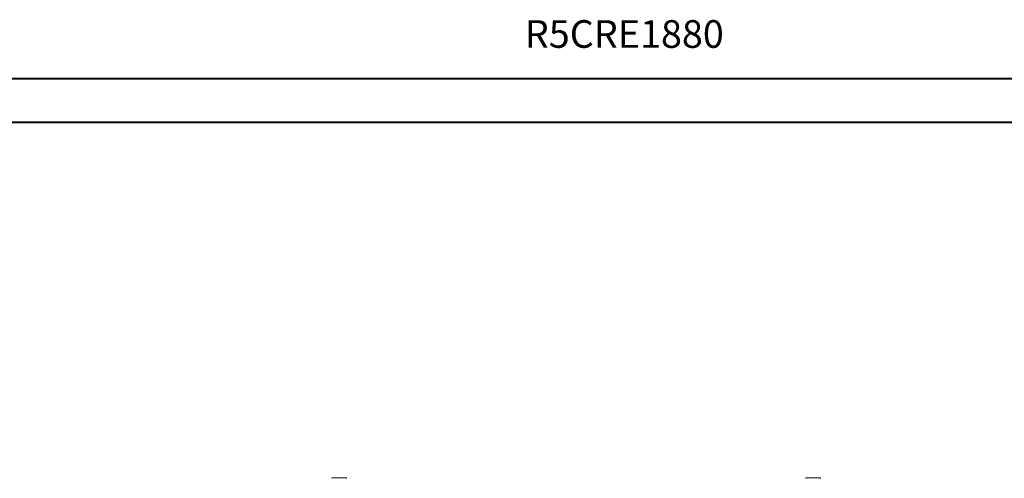
# Model space of a CAD drawing. Units: millimetres. Extents: x 0 to 4519, y -1 to 3037.
# Drawn here: x 1130 to 2259, y 2510 to 3037 of the extents above; entities that cross this region are included whole.
import ezdxf

# ---------------------------------------------------------------- set-up
doc = ezdxf.new("R2010")
doc.units = ezdxf.units.MM
doc.styles.add('SLDTEXTSTYLE0', font='TXT', dxfattribs={"width": 0.75})

msp = doc.modelspace()

# ---------------------------------------------------------------- linework, layer by layer
at = {"color": 0, "linetype": 'Continuous', "lineweight": 40}
for p, q in [((-0.402, 2969.174), (4519.325, 2969.174)), ((124.598, 2919.174), (4469.325, 2919.174))]:
    msp.add_line(p, q, dxfattribs=at)
at = {"color": 7, "linetype": 'Continuous', "lineweight": 15}
for centre, start, end in [((1488.046, 2509.546), 90, 150), ((1504.046, 2509.546), 30, 90), ((2032.046, 2509.546), 90, 150), ((2048.046, 2509.546), 30, 90)]:
    msp.add_arc(centre, 1, start, end, dxfattribs=at)
for points, knots in [([(1496.046, 2510.546), (1495.04, 2510.546), (1493.491, 2510.546), (1491.629, 2510.546), (1490.347, 2510.546), (1489.315, 2510.546), (1488.317, 2510.546), (1488.153, 2510.546), (1488.046, 2510.546)], [0, 0, 0, 0, 0.23945684, 0.36836066, 0.5, 0.63163934, 0.76054316, 1, 1, 1, 1]), ([(1504.046, 2510.546), (1503.939, 2510.546), (1503.775, 2510.546), (1502.777, 2510.546), (1501.745, 2510.546), (1500.463, 2510.546), (1498.6, 2510.546), (1497.052, 2510.546), (1496.046, 2510.546)], [0, 0, 0, 0, 0.23945684, 0.36836066, 0.5, 0.63163934, 0.76054316, 1, 1, 1, 1]), ([(2040.046, 2510.546), (2039.04, 2510.546), (2037.491, 2510.546), (2035.629, 2510.546), (2034.347, 2510.546), (2033.315, 2510.546), (2032.317, 2510.546), (2032.153, 2510.546), (2032.046, 2510.546)], [0, 0, 0, 0, 0.23945684, 0.36836066, 0.5, 0.63163934, 0.76054316, 1, 1, 1, 1]), ([(2048.046, 2510.546), (2047.939, 2510.546), (2047.775, 2510.546), (2046.777, 2510.546), (2045.745, 2510.546), (2044.463, 2510.546), (2042.6, 2510.546), (2041.052, 2510.546), (2040.046, 2510.546)], [0, 0, 0, 0, 0.239456844, 0.36836066, 0.5, 0.63163934, 0.760543156, 1, 1, 1, 1])]:
    msp.add_open_spline(points, degree=3, knots=knots, dxfattribs=at)

# ---------------------------------------------------------------- texts
at = {"color": 0, "linetype": 'Continuous', "lineweight": 0, "insert": (1709.21, 3036.18), "char_height": 31.75, "attachment_point": 1, "style": 'SLDTEXTSTYLE0'}
msp.add_mtext('{\\C7;R5CRE1880}', dxfattribs=at)

doc.saveas('drawing.dxf')
